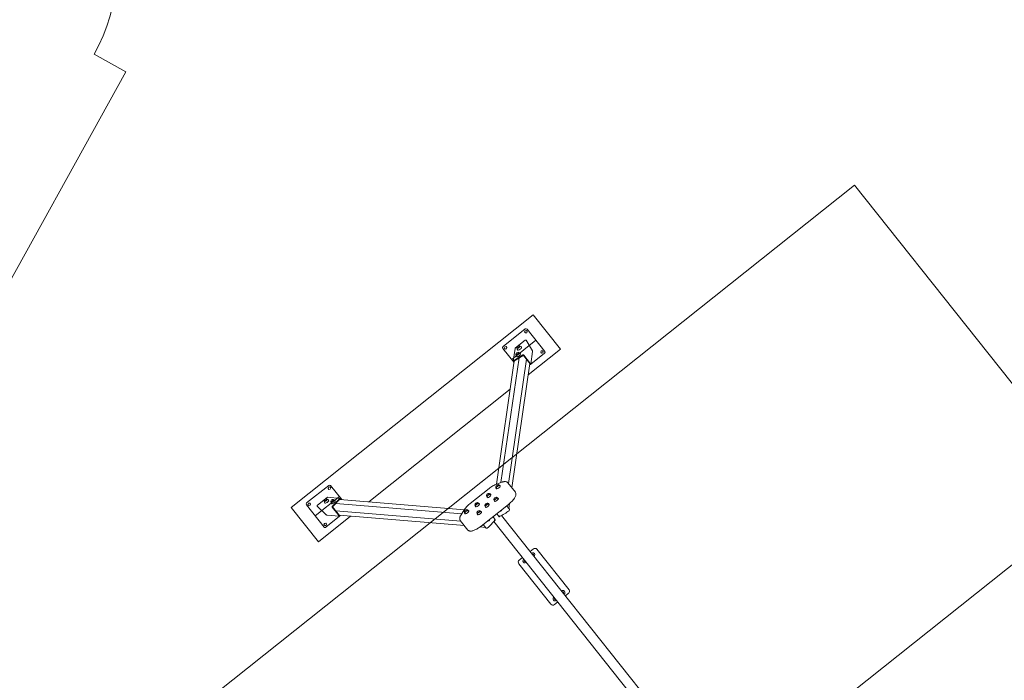
# Model space of a CAD drawing. Units: millimetres. Extents: x 443904 to 445236, y 4114559 to 4115686.
# Drawn here: x 444865 to 444873, y 4115417 to 4115422 of the extents above; entities that cross this region are included whole.
import ezdxf

# ---------------------------------------------------------------- set-up
doc = ezdxf.new("R2010")
doc.units = ezdxf.units.MM
doc.layers.add('_JARDINERIA_Cesped', color=7, linetype='Continuous', lineweight=18, true_color=0x4c9900)
doc.layers.add('PLANOBASE', color=9, linetype='Continuous', lineweight=0, true_color=0x808080)

# ---------------------------------------------------------------- blocks, each defined once
blk = doc.blocks.new('A$Ce2c3b4eb')
at = {"layer": 'PLANOBASE'}
for p, q in [((444869.1052, 4115419.9058), (444867.2271, 4115418.4116)), ((444869.1052, 4115419.9058), (444869.3169, 4115419.6397)), ((444868.8713, 4115419.6595), (444869.0435, 4115419.7964)), ((444869.0382, 4115419.7731), (444869.042, 4115419.7824)), ((444869.0444, 4115419.7653), (444869.0382, 4115419.7731)), ((444869.0519, 4115419.7838), (444869.042, 4115419.7824)), ((444869.0444, 4115419.7653), (444869.0543, 4115419.7667)), ((444869.058, 4115419.776), (444869.0519, 4115419.7838)), ((444869.0543, 4115419.7667), (444869.058, 4115419.776)), ((444869.0576, 4115419.7948), (444869.1945, 4115419.6227)), ((444869.126, 4115419.7088), (444868.9382, 4115419.5593)), ((444869.0422, 4115419.7095), (444868.9673, 4115419.6499)), ((444869.0008, 4115419.6639), (444868.9994, 4115419.6657)), ((444869.0995, 4115419.6259), (444869.0492, 4115419.7083)), ((444868.9564, 4115419.5365), (444868.8697, 4115419.6454)), ((444868.8817, 4115419.6486), (444868.8854, 4115419.6579)), ((444868.8879, 4115419.6408), (444868.8817, 4115419.6486)), ((444868.8953, 4115419.6593), (444868.8854, 4115419.6579)), ((444868.8879, 4115419.6408), (444868.8978, 4115419.6422)), ((444868.9015, 4115419.6515), (444868.8953, 4115419.6593)), ((444868.8978, 4115419.6422), (444868.9015, 4115419.6515)), ((444868.9651, 4115419.646), (444868.9507, 4115419.5471)), ((444868.9527, 4115419.55), (444869.0255, 4115419.5945)), ((444868.9551, 4115419.5471), (444869.0278, 4115419.5915)), ((444868.9712, 4115419.5981), (444868.9727, 4115419.5963)), ((444868.9787, 4115419.6492), (444868.9801, 4115419.6474)), ((444868.9934, 4115419.6128), (444868.992, 4115419.6146)), ((444869.0292, 4115419.5913), (444869.0819, 4115419.5251)), ((444869.0324, 4115419.5932), (444869.0851, 4115419.5271)), ((444869.3169, 4115419.6397), (444869.0668, 4115419.4408)), ((444869.1929, 4115419.6086), (444869.0859, 4115419.5235)), ((444869.086, 4115419.5239), (444869.1003, 4115419.6219)), ((444869.1627, 4115419.6166), (444869.1665, 4115419.6259)), ((444869.1689, 4115419.6088), (444869.1627, 4115419.6166)), ((444869.1764, 4115419.6273), (444869.1665, 4115419.6259)), ((444869.1689, 4115419.6088), (444869.1788, 4115419.6102)), ((444869.1825, 4115419.6195), (444869.1764, 4115419.6273)), ((444869.1788, 4115419.6102), (444869.1825, 4115419.6195)), ((444868.9582, 4115419.549), (444868.8191, 4115418.5928)), ((444868.9952, 4115419.5716), (444868.8547, 4115418.6056)), ((444868.9125, 4115418.598), (444869.0527, 4115419.5617)), ((444868.9393, 4115418.5643), (444869.0795, 4115419.528)), ((444868.9565, 4115419.5377), (444868.9516, 4115419.5439)), ((444868.9573, 4115419.5428), (444868.9549, 4115419.5459)), ((444869.084, 4115419.5209), (444869.0779, 4115419.5172)), ((444869.0784, 4115419.5175), (444869.0779, 4115419.5171)), ((444869.0816, 4115419.5239), (444869.0786, 4115419.522)), ((444868.9262, 4115419.3289), (444867.8294, 4115418.4564)), ((444868.4453, 4115418.4056), (444868.8372, 4115418.7174)), ((444868.8624, 4115418.6084), (444868.8212, 4115418.5937)), ((444868.9664, 4115418.5303), (444868.9071, 4115418.6048)), ((444867.5197, 4115418.5841), (444867.3475, 4115418.4472)), ((444867.5144, 4115418.5607), (444867.518, 4115418.57)), ((444867.5207, 4115418.5529), (444867.5144, 4115418.5607)), ((444867.5279, 4115418.5716), (444867.518, 4115418.57)), ((444867.5306, 4115418.5545), (444867.5207, 4115418.5529)), ((444867.5342, 4115418.5638), (444867.5279, 4115418.5716)), ((444867.5342, 4115418.5638), (444867.5306, 4115418.5545)), ((444867.6203, 4115418.4736), (444867.5337, 4115418.5825)), ((444868.7626, 4115418.5593), (444868.6161, 4115418.4428)), ((444868.7626, 4115418.5593), (444868.7629, 4115418.5589)), ((444868.7712, 4115418.5113), (444868.7636, 4115418.5208)), ((444868.8145, 4115418.5725), (444868.8221, 4115418.5629)), ((444868.8428, 4115418.5794), (444868.8352, 4115418.589)), ((444867.3579, 4115418.4362), (444867.3615, 4115418.4455)), ((444867.3714, 4115418.4471), (444867.3615, 4115418.4455)), ((444867.3777, 4115418.4393), (444867.3714, 4115418.4471)), ((444867.4144, 4115418.347), (444867.6022, 4115418.4964)), ((444867.4309, 4115418.4304), (444867.5059, 4115418.49)), ((444867.4833, 4115418.4622), (444867.4847, 4115418.4605)), ((444867.5054, 4115418.477), (444867.504, 4115418.4787)), ((444867.6098, 4115418.483), (444867.5101, 4115418.4912)), ((444867.5347, 4115418.458), (444867.5361, 4115418.4562)), ((444867.6065, 4115418.4817), (444867.5468, 4115418.4208)), ((444867.6088, 4115418.4788), (444867.5492, 4115418.4179)), ((444867.5569, 4115418.4727), (444867.5554, 4115418.4745)), ((444868.5503, 4115418.3634), (444867.5746, 4115418.4439)), ((444868.5708, 4115418.3953), (444867.605, 4115418.4749)), ((444867.6137, 4115418.4742), (444867.6101, 4115418.4787)), ((444867.6188, 4115418.4738), (444867.6127, 4115418.4814)), ((444868.6817, 4115418.44), (444868.6741, 4115418.4496)), ((444868.7429, 4115418.5043), (444868.7505, 4115418.4948)), ((444868.7584, 4115418.4355), (444868.7508, 4115418.4451)), ((444868.8003, 4115418.475), (444868.8079, 4115418.4654)), ((444868.8286, 4115418.4819), (444868.821, 4115418.4915)), ((444868.9159, 4115418.4035), (444868.9218, 4115418.4439)), ((444867.4387, 4115418.1456), (444867.2271, 4115418.4116)), ((444867.3459, 4115418.4331), (444867.4829, 4115418.2609)), ((444867.3642, 4115418.4284), (444867.3579, 4115418.4362)), ((444867.3741, 4115418.4299), (444867.3642, 4115418.4284)), ((444867.3777, 4115418.4393), (444867.3741, 4115418.4299)), ((444867.4996, 4115418.3558), (444867.4306, 4115418.4233)), ((444867.5465, 4115418.4138), (444867.5991, 4115418.3476)), ((444867.5491, 4115418.4165), (444867.6018, 4115418.3503)), ((444867.5738, 4115418.3854), (444868.5447, 4115418.3054)), ((444868.5695, 4115418.3934), (444868.5459, 4115418.3565)), ((444868.5709, 4115418.3787), (444868.5785, 4115418.3691)), ((444868.5992, 4115418.3856), (444868.5916, 4115418.3952)), ((444868.6534, 4115418.4331), (444868.661, 4115418.4235)), ((444868.6691, 4115418.3706), (444868.6767, 4115418.361)), ((444868.6974, 4115418.3775), (444868.6898, 4115418.3871)), ((444868.7018, 4115418.2685), (444868.9131, 4115418.4366)), ((444868.7301, 4115418.4286), (444868.7377, 4115418.419)), ((444868.8987, 4115418.4252), (444868.9199, 4115418.3986)), ((444868.9191, 4115418.3887), (444868.9203, 4115418.397)), ((444867.6888, 4115418.3445), (444867.4387, 4115418.1456)), ((444867.4824, 4115418.2797), (444867.486, 4115418.289)), ((444867.4959, 4115418.2905), (444867.486, 4115418.289)), ((444867.5022, 4115418.2828), (444867.4959, 4115418.2905)), ((444867.4969, 4115418.2593), (444867.6039, 4115418.3445)), ((444867.5033, 4115418.3541), (444867.602, 4115418.346)), ((444867.6006, 4115418.3518), (444868.5715, 4115418.2717)), ((444867.603, 4115418.3502), (444867.6042, 4115418.3515)), ((444867.6053, 4115418.3473), (444867.6091, 4115418.3511)), ((444868.5393, 4115418.3122), (444868.5986, 4115418.2377)), ((444868.7987, 4115418.3026), (444870.3326, 4115416.3745)), ((444870.3921, 4115416.4218), (444868.8581, 4115418.3499)), ((444867.4887, 4115418.2719), (444867.4824, 4115418.2797)), ((444867.4986, 4115418.2734), (444867.4887, 4115418.2719)), ((444867.5022, 4115418.2828), (444867.4986, 4115418.2734)), ((444868.6926, 4115418.2617), (444868.7334, 4115418.2583)), ((444868.7374, 4115418.2534), (444868.7162, 4115418.28)), ((444868.7388, 4115418.2526), (444868.7472, 4115418.2519)), ((444869.0801, 4115418.071), (444869.1059, 4115418.0915)), ((444869.134, 4115418.0883), (444869.383, 4115417.7753)), ((444868.9963, 4115418.0043), (444869.0206, 4115418.0236)), ((444869.0395, 4115418.0023), (444869.0374, 4115418.0006)), ((444869.0423, 4115417.9943), (444869.0444, 4115417.996)), ((444869.1004, 4115418.0507), (444869.0982, 4115418.049)), ((444869.1032, 4115418.0427), (444869.1054, 4115418.0444)), ((444869.2422, 4115417.6632), (444868.9931, 4115417.9762)), ((444869.3338, 4115417.7572), (444869.3317, 4115417.7555)), ((444869.2945, 4115417.6793), (444869.2703, 4115417.66)), ((444869.273, 4115417.7088), (444869.2708, 4115417.7071)), ((444869.2758, 4115417.7008), (444869.2779, 4115417.7025)), ((444869.3366, 4115417.7492), (444869.3388, 4115417.751)), ((444869.3798, 4115417.7472), (444869.354, 4115417.7266))]:
    blk.add_line(p, q, dxfattribs=at)
blk.add_lwpolyline([(444864.2693, 4115425.4518), (444863.8207, 4115424.6417), (444863.6516, 4115424.3365, 0.08329), (444863.1927, 4115424.1473), (444862.7634, 4115424.3851), (444860.9173, 4115425.4075, 0.414034), (444858.8789, 4115424.8216), (444857.883, 4115423.0234, 0.414214), (444858.4684, 4115420.9842), (444860.0394, 4115420.1141, 0.039382), (444859.9476, 4115419.8967), (444859.9477, 4115419.8967, 0.425378), (444860.9527, 4115417.9831, 0.623042), (444863.6426, 4115417.8501), (444863.7345, 4115417.7992), (444865.9445, 4115421.7893), (444865.9445, 4115421.7893), (444865.6991, 4115421.9252, 0.213657), (444865.803, 4115423.147), (444865.9712, 4115423.4506), (444866.4198, 4115424.2607, 0.414397), (444866.029, 4115425.6205), (444865.6288, 4115425.8422, 0.414214)], format="xyb", close=True, dxfattribs=at)
blk.add_lwpolyline([(444873.5036, 4115418.5132), (444867.5953, 4115413.8127), (444865.6871, 4115416.2113), (444871.5954, 4115420.9117)], close=True, dxfattribs=at)
for points in [[(444868.9071, 4115418.6048, 0.011798), (444868.9051, 4115418.6069, 0.039535), (444868.9027, 4115418.6089, 0.056939), (444868.8986, 4115418.6111, 0.070493), (444868.8906, 4115418.6131, 0.026661), (444868.8864, 4115418.6133, 0.029664), (444868.8805, 4115418.6129, 0.018815), (444868.8758, 4115418.6121, 0.024447), (444868.8675, 4115418.61, 0.013312), (444868.8624, 4115418.6084)], [(444868.9131, 4115418.4366, 0.006058), (444868.9204, 4115418.4426, 0.032115), (444868.9434, 4115418.4649, 0.022527), (444868.954, 4115418.4777, 0.043513), (444868.9647, 4115418.4946, 0.040063), (444868.9689, 4115418.5046, 0.058722), (444868.9709, 4115418.5142, 0.061194), (444868.9706, 4115418.5207, 0.08989), (444868.9679, 4115418.5282, 0.030723), (444868.9664, 4115418.5303)], [(444868.9178, 4115418.3867, 0.010675), (444868.9179, 4115418.3867, 0.066164), (444868.9182, 4115418.387, 0.021502), (444868.9184, 4115418.3871, 0.019983), (444868.9185, 4115418.3873, 0.014465), (444868.9186, 4115418.3875, 0.01345), (444868.9188, 4115418.3878, 0.011422), (444868.9189, 4115418.3879, 0.036608), (444868.919, 4115418.3882, 0.0425), (444868.9191, 4115418.3885, 0.055709), (444868.9191, 4115418.3887)], [(444868.5459, 4115418.3565, 0.003687), (444868.5439, 4115418.3533, 0.013542), (444868.5414, 4115418.3488, 0.027431), (444868.538, 4115418.3414, 0.019531), (444868.5365, 4115418.3371, 0.064093), (444868.5347, 4115418.3273, 0.042984), (444868.5349, 4115418.3226, 0.079605), (444868.5366, 4115418.317, 0.021169), (444868.5378, 4115418.3147, 0.008255), (444868.5393, 4115418.3122)], [(444868.8093, 4115418.3177, 52.534304), (444868.8095, 4115418.3176, 51.386293), (444868.8096, 4115418.3176, 41.544541), (444868.8097, 4115418.3175, 33.143887), (444868.8098, 4115418.3175, 26.292813), (444868.8099, 4115418.3174, 21.109891), (444868.81, 4115418.3174, 95.973119), (444868.81, 4115418.3174)], [(444868.8091, 4115418.3141, 0.014626), (444868.8093, 4115418.3141, 0.018138), (444868.8094, 4115418.3142, 0.023022), (444868.8095, 4115418.3142, 0.023614), (444868.8096, 4115418.3142, 0.029483), (444868.8097, 4115418.3143, 0.036933), (444868.8098, 4115418.3143, 0.045664), (444868.8098, 4115418.3143, 0.012373), (444868.8098, 4115418.3143)], [(444868.8446, 4115418.3423, 55.233281), (444868.8445, 4115418.3421, 52.72257), (444868.8444, 4115418.342, 41.33837), (444868.8444, 4115418.3419, 31.687164), (444868.8443, 4115418.3418, 23.931055), (444868.8443, 4115418.3418, 23.074526), (444868.8442, 4115418.3417, 39.984905), (444868.8442, 4115418.3417)], [(444868.8411, 4115418.3429, 0.019043), (444868.8411, 4115418.3427, 0.019476), (444868.8411, 4115418.3426, 0.024091), (444868.8411, 4115418.3425, 0.030204), (444868.8411, 4115418.3424, 0.038073), (444868.8412, 4115418.3423, 0.047425), (444868.8412, 4115418.3422, 0.010429), (444868.8412, 4115418.3422)], [(444868.5986, 4115418.2377, 0.011354), (444868.6005, 4115418.2357, 0.029252), (444868.6024, 4115418.234, 0.05238), (444868.6057, 4115418.232, 0.084055), (444868.6146, 4115418.2295, 0.042819), (444868.6216, 4115418.2293, 0.043181), (444868.6322, 4115418.2309, 0.02668), (444868.6421, 4115418.2338, 0.021339), (444868.6526, 4115418.2379, 0.022609), (444868.6675, 4115418.2454, 0.028388), (444868.6906, 4115418.2601, 0.013104), (444868.7018, 4115418.2685)], [(444868.7472, 4115418.252, 0.010058), (444868.7473, 4115418.2519, 0.06451), (444868.7477, 4115418.2519, 0.044561), (444868.748, 4115418.252, 0.020035), (444868.7483, 4115418.252, 0.022283), (444868.7487, 4115418.2522, 0.017944), (444868.7489, 4115418.2523, 0.075994), (444868.7494, 4115418.2526, 0.006742), (444868.7495, 4115418.2528)]]:
    blk.add_lwpolyline(points, format="xyb", dxfattribs=at)
for centre, radius, start, end in [((444869.0497, 4115419.7886), 0.01, 38.50454, 128.50454), ((444868.9979, 4115419.6464), 0.0201, 91.52777, 165.48131), ((444868.996, 4115419.6422), 0.0223, 37.014, 79.14267), ((444868.8776, 4115419.6516), 0.01, 128.50454, 218.50454), ((444868.9904, 4115419.5953), 0.0201, 91.52777, 165.48131), ((444868.9928, 4115419.5956), 0.0202, 175.76952, 222.41165), ((444869.0003, 4115419.6467), 0.0202, 175.76952, 222.41165), ((444868.9885, 4115419.5911), 0.0223, 37.014, 79.14267), ((444869.1867, 4115419.6164), 0.01, 308.50454, 38.50454), ((444868.8737, 4115418.4486), 0.1543, 109.89174, 122.13702), ((444867.5259, 4115418.5763), 0.01, 38.50454, 128.50454), ((444868.7621, 4115418.5015), 0.0201, 91.52777, 165.48131), ((444868.9002, 4115418.3899), 0.2183, 119.83455, 129.08888), ((444868.7601, 4115418.5009), 0.0201, 34.0124, 80.85235), ((444868.8337, 4115418.5697), 0.0201, 91.52777, 165.48131), ((444868.8341, 4115418.5709), 0.0194, 174.38297, 222.88942), ((444868.8317, 4115418.5691), 0.0201, 34.01241, 80.84376), ((444867.3537, 4115418.4393), 0.01, 128.50454, 218.50454), ((444867.5024, 4115418.4594), 0.0201, 91.52777, 165.48131), ((444867.5048, 4115418.4596), 0.0202, 175.96744, 222.42921), ((444867.5005, 4115418.4552), 0.0224, 37.06555, 79.17803), ((444867.5539, 4115418.4552), 0.0201, 91.52777, 165.48131), ((444867.5563, 4115418.4554), 0.0202, 175.8239, 222.41604), ((444867.552, 4115418.451), 0.0224, 37.03607, 79.16864), ((444868.748, 4115418.2714), 0.2162, 127.58804, 145.66755), ((444868.6726, 4115418.4303), 0.0201, 91.52777, 165.48131), ((444868.6706, 4115418.4297), 0.0201, 34.0124, 80.85235), ((444868.7493, 4115418.4257), 0.0201, 91.52777, 165.48131), ((444868.7626, 4115418.5028), 0.0194, 174.33266, 222.83533), ((444868.7462, 4115418.4231), 0.0223, 36.97092, 79.12394), ((444868.8195, 4115418.4721), 0.0201, 91.52777, 165.48131), ((444868.8207, 4115418.4739), 0.0202, 175.92448, 222.42499), ((444868.8165, 4115418.4695), 0.0223, 36.96725, 79.12201), ((444868.59, 4115418.3759), 0.0201, 91.52777, 165.48131), ((444868.5905, 4115418.3771), 0.0194, 174.38297, 222.88942), ((444868.588, 4115418.3752), 0.0201, 34.01241, 80.84376), ((444868.6731, 4115418.4315), 0.0194, 174.33266, 222.83533), ((444868.6883, 4115418.3678), 0.0201, 91.52777, 165.48131), ((444868.6895, 4115418.3695), 0.0202, 175.92448, 222.42499), ((444868.6852, 4115418.3651), 0.0223, 36.96725, 79.12201), ((444868.7505, 4115418.4275), 0.0202, 175.81493, 222.41347), ((444869.2947, 4115418.7584), 0.6151, 219.86506, 222.49027), ((444868.5738, 4115418.8684), 0.5917, 297.23256, 305.58458), ((444868.3574, 4115418.6962), 0.5917, 311.4245, 319.77652), ((444868.3025, 4115417.9691), 0.6151, 34.51881, 37.14011), ((444868.808, 4115418.316), 0.00238, 317.48629, 36.28718), ((444868.843, 4115418.3438), 0.00237, 220.23073, 299.20271), ((444867.4907, 4115418.2672), 0.01, 218.50454, 308.50454), ((444869.1027, 4115418.0474), 0.015, 296.93986, 140.0692), ((444869.1184, 4115418.0759), 0.02, 38.50454, 128.50454), ((444869.0088, 4115417.9887), 0.02, 128.50454, 218.50454), ((444869.0401, 4115417.9976), 0.015, 124.70921, 312.29987), ((444869.0401, 4115417.9976), 0.004, 128.53383, 308.52352), ((444869.1027, 4115418.0474), 0.004, 308.52352, 128.50454), ((444869.3361, 4115417.7539), 0.015, 296.93986, 140.0692), ((444869.3361, 4115417.7539), 0.004, 308.52352, 128.50454), ((444869.3674, 4115417.7628), 0.02, 308.50454, 38.50454), ((444869.2735, 4115417.7041), 0.015, 124.70921, 312.29987), ((444869.2735, 4115417.7041), 0.004, 128.53383, 308.52352), ((444869.2578, 4115417.6757), 0.02, 218.50454, 308.50454)]:
    blk.add_arc(centre, radius, start, end, dxfattribs=at)
for centre, major_axis, ratio, start_param, end_param in [((444868.989, 4115419.6575), (0.0104, 0.0082), 0.34202, 2.715202, 6.283185), ((444868.9908, 4115419.6553), (-0.0106, -0.0084), 0.34202, 0, 3.334341), ((444868.9908, 4115419.6553), (-0.0102, -0.0081), 0.34202, 0, 3.141593), ((444868.989, 4115419.6575), (0.0104, 0.0082), 0.34202, 0, 0.42639), ((444869.045, 4115419.705), (-0.00082, -0.0056), 0.883022, 2.325113, 3.89591), ((444868.9701, 4115419.6453), (0.00082, 0.0056), 0.883022, 0.754317, 1.570796), ((444868.9816, 4115419.6064), (0.0104, 0.0082), 0.34202, 2.715202, 6.283185), ((444868.9834, 4115419.6042), (-0.0106, -0.0084), 0.34202, 6.090437, 6.283185), ((444868.9834, 4115419.6042), (-0.0106, -0.0084), 0.34202, 0, 3.334341), ((444868.9834, 4115419.6042), (0.0102, 0.0081), 0.34202, 3.141593, 6.283185), ((444868.9921, 4115419.5931), (0.0145, 0.0115), 0.34202, 3.128517, 6.283185), ((444868.9908, 4115419.6553), (-0.0106, -0.0084), 0.34202, 6.090437, 6.283185), ((444868.9996, 4115419.6442), (0.0145, 0.0115), 0.34202, 3.128517, 6.283185), ((444868.9816, 4115419.6064), (0.0104, 0.0082), 0.34202, 0, 0.42639), ((444868.9921, 4115419.5931), (0.0145, 0.0115), 0.34202, 0, 0.015844), ((444868.9996, 4115419.6442), (0.0145, 0.0115), 0.34202, 0, 0.015844), ((444869.0284, 4115419.5908), (-0.00495, 0.00072), 0.883022, 3.89591, 5.466706), ((444869.0284, 4115419.5908), (-0.00099, 0.000144), 0.883022, 3.89591, 5.466706), ((444869.0953, 4115419.6226), (0.00082, 0.0056), 0.883022, 4.712389, 5.466706), ((444868.9557, 4115419.5464), (0.00495, -0.00072), 0.883022, 2.325113, 3.89591), ((444868.9557, 4115419.5464), (0.00099, -0.000144), 0.883022, 2.325113, 3.89591), ((444869.0811, 4115419.5246), (-0.00099, 0.000144), 0.883022, 2.325113, 3.89591), ((444869.0811, 4115419.5246), (-0.00495, 0.00072), 0.883022, 2.325113, 3.89591), ((444868.7533, 4115418.5126), (-0.0104, -0.0082), 0.34202, 0, 3.567983), ((444868.7539, 4115418.5118), (0.0106, 0.0084), 0.34202, 2.948844, 6.283185), ((444868.7539, 4115418.5118), (0.0102, 0.0081), 0.34202, 3.141593, 6.283185), ((444868.7539, 4115418.5118), (0.0106, 0.0084), 0.34202, 0, 0.192748), ((444868.8249, 4115418.5807), (0.0104, 0.0082), 0.34202, 2.705522, 6.283185), ((444868.8254, 4115418.58), (0.0106, 0.0084), 0.34202, 2.948844, 6.283185), ((444868.8254, 4115418.58), (0.0102, 0.0081), 0.34202, 3.141593, 6.283185), ((444868.8342, 4115418.569), (-0.0145, -0.0115), 0.34202, 0, 3.157557), ((444868.8342, 4115418.569), (-0.0145, -0.0115), 0.34202, 6.268931, 6.283185), ((444868.8249, 4115418.5807), (0.0104, 0.0082), 0.34202, 0, 0.42639), ((444868.8254, 4115418.58), (0.0106, 0.0084), 0.34202, 0, 0.192748), ((444867.4936, 4115418.4705), (0.0104, 0.0082), 0.34202, 2.715202, 6.283185), ((444867.4954, 4115418.4683), (-0.0106, -0.0084), 0.34202, 6.090437, 6.283185), ((444867.4954, 4115418.4683), (-0.0106, -0.0084), 0.34202, 0, 3.334341), ((444867.4954, 4115418.4683), (0.0102, 0.0081), 0.34202, 3.141593, 6.283185), ((444867.5042, 4115418.4572), (-0.0145, -0.0115), 0.34202, 6.267801, 6.283185), ((444867.5042, 4115418.4572), (-0.0145, -0.0115), 0.34202, 0, 3.154586), ((444867.4936, 4115418.4705), (0.0104, 0.0082), 0.34202, 0, 0.42639), ((444867.5097, 4115418.4863), (-0.00564, 0.00047), 0.883022, 4.712389, 5.528868), ((444867.5451, 4115418.4662), (0.0104, 0.0082), 0.34202, 2.715202, 6.283185), ((444867.5468, 4115418.464), (-0.0106, -0.0084), 0.34202, 6.090437, 6.283185), ((444867.5468, 4115418.464), (-0.0106, -0.0084), 0.34202, 0, 3.334341), ((444867.5468, 4115418.464), (0.0102, 0.0081), 0.34202, 3.141593, 6.283185), ((444867.5556, 4115418.453), (0.0145, 0.0115), 0.34202, 3.125148, 6.283185), ((444867.5451, 4115418.4662), (0.0104, 0.0082), 0.34202, 0, 0.42639), ((444867.5556, 4115418.453), (0.0145, 0.0115), 0.34202, 0, 0.013976), ((444867.6094, 4115418.478), (-0.00041, -0.00498), 0.883022, 2.387276, 3.958072), ((444867.6094, 4115418.478), (-0.000082, -0.000997), 0.883022, 2.387276, 3.958072), ((444868.6637, 4115418.4413), (-0.0104, -0.0082), 0.34202, 0, 3.567983), ((444868.6643, 4115418.4406), (0.0106, 0.0084), 0.34202, 2.948844, 6.283185), ((444868.6643, 4115418.4406), (-0.0102, -0.0081), 0.34202, 0, 3.141593), ((444868.6731, 4115418.4296), (-0.0145, -0.0115), 0.34202, 0, 3.157614), ((444868.6643, 4115418.4406), (0.0106, 0.0084), 0.34202, 0, 0.192748), ((444868.7405, 4115418.4368), (-0.0104, -0.0082), 0.34202, 0, 3.567983), ((444868.741, 4115418.4361), (0.0106, 0.0084), 0.34202, 2.948844, 6.283185), ((444868.741, 4115418.4361), (-0.0102, -0.0081), 0.34202, 0, 3.141593), ((444868.7533, 4115418.5126), (-0.0104, -0.0082), 0.34202, 5.856795, 6.283185), ((444868.7626, 4115418.5008), (-0.0145, -0.0115), 0.34202, 6.268962, 6.283185), ((444868.7626, 4115418.5008), (-0.0145, -0.0115), 0.34202, 0, 3.157614), ((444868.741, 4115418.4361), (0.0106, 0.0084), 0.34202, 0, 0.192748), ((444868.8107, 4115418.4832), (0.0104, 0.0082), 0.34202, 2.705522, 6.283185), ((444868.8113, 4115418.4825), (-0.0106, -0.0084), 0.34202, 6.090437, 6.283185), ((444868.8113, 4115418.4825), (-0.0106, -0.0084), 0.34202, 0, 3.334341), ((444868.8113, 4115418.4825), (-0.0102, -0.0081), 0.34202, 0, 3.141593), ((444868.82, 4115418.4715), (-0.0145, -0.0115), 0.34202, 6.269538, 6.283185), ((444868.82, 4115418.4715), (-0.0145, -0.0115), 0.34202, 0, 3.156976), ((444868.8107, 4115418.4832), (0.0104, 0.0082), 0.34202, 0, 0.42639), ((444867.4348, 4115418.4266), (0.00564, -0.00047), 0.883022, 2.387276, 3.958072), ((444867.5498, 4115418.4171), (0.00041, 0.00498), 0.883022, 0.816479, 2.387276), ((444867.5498, 4115418.4171), (0.000082, 0.000997), 0.883022, 0.816479, 2.387276), ((444868.5812, 4115418.3869), (0.0104, 0.0082), 0.34202, 2.705522, 6.283185), ((444868.5818, 4115418.3862), (0.0106, 0.0084), 0.34202, 2.948844, 6.283185), ((444868.5818, 4115418.3862), (0.0102, 0.0081), 0.34202, 3.141593, 6.283185), ((444868.5906, 4115418.3752), (-0.0145, -0.0115), 0.34202, 0, 3.157557), ((444868.5906, 4115418.3752), (-0.0145, -0.0115), 0.34202, 6.268931, 6.283185), ((444868.5812, 4115418.3869), (0.0104, 0.0082), 0.34202, 0, 0.42639), ((444868.5818, 4115418.3862), (0.0106, 0.0084), 0.34202, 0, 0.192748), ((444868.6637, 4115418.4413), (-0.0104, -0.0082), 0.34202, 5.856795, 6.283185), ((444868.6731, 4115418.4296), (-0.0145, -0.0115), 0.34202, 6.268962, 6.283185), ((444868.6795, 4115418.3788), (0.0104, 0.0082), 0.34202, 2.705522, 6.283185), ((444868.68, 4115418.3781), (-0.0106, -0.0084), 0.34202, 6.090437, 6.283185), ((444868.68, 4115418.3781), (-0.0106, -0.0084), 0.34202, 0, 3.334341), ((444868.68, 4115418.3781), (-0.0102, -0.0081), 0.34202, 0, 3.141593), ((444868.6888, 4115418.3671), (-0.0145, -0.0115), 0.34202, 0, 3.156976), ((444868.6795, 4115418.3788), (0.0104, 0.0082), 0.34202, 0, 0.42639), ((444868.7405, 4115418.4368), (-0.0104, -0.0082), 0.34202, 5.856795, 6.283185), ((444868.7498, 4115418.425), (-0.0145, -0.0115), 0.34202, 0, 3.157008), ((444868.7498, 4115418.425), (-0.0145, -0.0115), 0.34202, 6.26958, 6.283185), ((444868.8524, 4115418.394), (-0.0101, 0.0015), 0.883022, 1.359078, 3.538845), ((444868.9178, 4115418.3973), (-0.00247, 0.00036), 0.883022, 3.141593, 3.89591), ((444867.5037, 4115418.3591), (-0.00564, 0.00047), 0.883022, 0.816479, 1.570796), ((444867.6024, 4115418.351), (0.00041, 0.00498), 0.883022, 2.387276, 3.958072), ((444867.6024, 4115418.351), (0.000082, 0.000997), 0.883022, 2.387276, 3.958072), ((444868.6888, 4115418.3671), (-0.0145, -0.0115), 0.34202, 6.269538, 6.283185), ((444868.757, 4115418.3182), (-0.0008, -0.0102), 0.883022, 5.885933, 6.283185), ((444868.757, 4115418.3182), (-0.0008, -0.0102), 0.883022, 0, 1.782515), ((444868.739, 4115418.2551), (0.00021, 0.00249), 0.883022, 2.387276, 3.141593)]:
    blk.add_ellipse(centre, major_axis=major_axis, ratio=ratio, start_param=start_param, end_param=end_param, dxfattribs=at)
blk = doc.blocks.new('A$C0a4845f4')
at = {"layer": 'PLANOBASE'}
blk.add_blockref('A$Ce2c3b4eb', (0, 0), dxfattribs=at)

msp = doc.modelspace()

# ---------------------------------------------------------------- hatches: boundary and pattern name
at = {"layer": '_JARDINERIA_Cesped', "transparency": 33554623}
h = msp.add_hatch(dxfattribs=at)
h.set_pattern_fill('GRASS', color=256, scale=0.02)
edge = h.paths.add_edge_path()
edge.add_arc((444881.1856, 4115169.7632), 1, 265.06684, 403.22246)
edge.add_line((444881.9143, 4115170.4481), (444877.8656, 4115174.7561))
edge.add_line((444877.8656, 4115174.7561), (444870.0038, 4115181.2896))
edge.add_line((444870.0038, 4115181.2896), (444861.9799, 4115187.4394))
edge.add_line((444861.9799, 4115187.4394), (444853.891, 4115193.4539))
edge.add_line((444853.891, 4115193.4539), (444845.7488, 4115199.3875))
edge.add_line((444845.7488, 4115199.3875), (444837.5499, 4115205.2426))
edge.add_line((444837.5499, 4115205.2426), (444829.2952, 4115211.0186))
edge.add_line((444829.2952, 4115211.0186), (444820.9854, 4115216.7151))
edge.add_line((444820.9854, 4115216.7151), (444812.6212, 4115222.3315))
edge.add_line((444812.6212, 4115222.3315), (444804.2035, 4115227.8673))
edge.add_line((444804.2035, 4115227.8673), (444795.733, 4115233.322))
edge.add_line((444795.733, 4115233.322), (444787.2104, 4115238.6951))
edge.add_line((444787.2104, 4115238.6951), (444778.6367, 4115243.986))
edge.add_line((444778.6367, 4115243.986), (444770.0167, 4115249.1917))
edge.add_line((444770.0167, 4115249.1917), (444761.3682, 4115254.3602))
edge.add_line((444761.3682, 4115254.3602), (444752.6408, 4115259.4046))
edge.add_line((444752.6408, 4115259.4046), (444743.8718, 4115264.3613))
edge.add_line((444743.8718, 4115264.3613), (444735.1671, 4115269.1998))
edge.add_line((444735.1671, 4115269.1998), (444726.756, 4115274.1366))
edge.add_line((444726.756, 4115274.1366), (444718.4986, 4115279.2998))
edge.add_line((444718.4986, 4115279.2998), (444710.4495, 4115284.774))
edge.add_line((444710.4495, 4115284.774), (444702.5804, 4115290.5187))
edge.add_line((444702.5804, 4115290.5187), (444694.7484, 4115296.6013))
edge.add_line((444694.7484, 4115296.6013), (444686.5554, 4115302.7352))
edge.add_line((444686.5554, 4115302.7352), (444678.4124, 4115308.5283))
edge.add_line((444678.4124, 4115308.5283), (444670.6392, 4115314.3774))
edge.add_line((444670.6392, 4115314.3774), (444663.0878, 4115320.4953))
edge.add_line((444663.0878, 4115320.4953), (444655.7579, 4115326.8843))
edge.add_line((444655.7579, 4115326.8843), (444648.6318, 4115333.494))
edge.add_line((444648.6318, 4115333.494), (444641.7808, 4115340.3937))
edge.add_line((444641.7808, 4115340.3937), (444638.7696, 4115343.6004))
edge.add_line((444638.7696, 4115343.6004), (444636.5753, 4115346.6891))
edge.add_line((444636.5753, 4115346.6891), (444634.873, 4115350.0455))
edge.add_line((444634.873, 4115350.0455), (444633.7757, 4115353.6556))
edge.add_line((444633.7757, 4115353.6556), (444633.2178, 4115357.4742))
edge.add_line((444633.2178, 4115357.4742), (444633.0496, 4115361.3879))
edge.add_line((444633.0496, 4115361.3879), (444633.4509, 4115365.4148))
edge.add_line((444633.4509, 4115365.4148), (444634.4328, 4115370.2248))
edge.add_line((444634.4328, 4115370.2248), (444634.9309, 4115372.648))
edge.add_arc((444732.8827, 4115352.512), 100, 157.03577, 168.383512, ccw=False)
edge.add_line((444640.8078, 4115391.5277), (444650.4748, 4115414.3412))
edge.add_arc((444715.1779, 4115384.3622), 71.3108, 135.568837, 155.140208, ccw=False)
edge.add_line((444664.2554, 4115434.2835), (444664.2941, 4115434.3302))
edge.add_line((444664.2941, 4115434.3302), (444663.3212, 4115435.1369))
edge.add_arc((444662.0446, 4115433.5974), 2, 50.33296, 126.6794)
edge.add_arc((444637.2551, 4115466.88), 39.5, 282.09207, 306.6794, ccw=False)
edge.add_arc((444647.0954, 4115420.9478), 7.4745, 102.09207, 154.28604)
edge.add_line((444640.3612, 4115424.1908), (444614.6997, 4115370.9035))
edge.add_arc((444650.7386, 4115353.5483), 40, 154.28604, 199.83589)
edge.add_line((444613.1118, 4115339.9752), (444616.0111, 4115335.6239))
edge.add_line((444616.0111, 4115335.6239), (444617.4276, 4115333.1995))
edge.add_line((444617.4276, 4115333.1995), (444618.5094, 4115331.653))
edge.add_line((444618.5094, 4115331.653), (444620.9101, 4115328.5595))
edge.add_line((444620.9101, 4115328.5595), (444625.5885, 4115323.3308))
edge.add_line((444625.5885, 4115323.3308), (444631.9278, 4115317.741))
edge.add_line((444631.9278, 4115317.741), (444637.3964, 4115313.2458))
edge.add_line((444637.3964, 4115313.2458), (444645.5693, 4115306.5151))
edge.add_line((444645.5693, 4115306.5151), (444651.1227, 4115301.9314))
edge.add_line((444651.1227, 4115301.9314), (444655.1232, 4115298.7534))
edge.add_line((444655.1232, 4115298.7534), (444659.6715, 4115295.9627))
edge.add_line((444659.6715, 4115295.9627), (444665.4983, 4115292.4948))
edge.add_line((444665.4983, 4115292.4948), (444674.7647, 4115287.0315))
edge.add_line((444674.7647, 4115287.0315), (444684.5116, 4115281.3007))
edge.add_line((444684.5116, 4115281.3007), (444696.3252, 4115274.3746))
edge.add_line((444696.3252, 4115274.3746), (444706.4718, 4115268.5406))
edge.add_line((444706.4718, 4115268.5406), (444714.143, 4115264.2476))
edge.add_line((444714.143, 4115264.2476), (444727.6617, 4115256.868))
edge.add_line((444727.6617, 4115256.868), (444742.0431, 4115249.1156))
edge.add_line((444742.0431, 4115249.1156), (444757.8426, 4115240.3867))
edge.add_line((444757.8426, 4115240.3867), (444768.6347, 4115234.2227))
edge.add_line((444768.6347, 4115234.2227), (444779.2869, 4115227.8789))
edge.add_line((444779.2869, 4115227.8789), (444788.9659, 4115221.9207))
edge.add_line((444788.9659, 4115221.9207), (444802.3386, 4115213.4603))
edge.add_line((444802.3386, 4115213.4603), (444814.6992, 4115205.385))
edge.add_line((444814.6992, 4115205.385), (444827.708, 4115196.633))
edge.add_line((444827.708, 4115196.633), (444839.5873, 4115188.5664))
edge.add_line((444839.5873, 4115188.5664), (444852.629, 4115179.6708))
edge.add_line((444852.629, 4115179.6708), (444862.4242, 4115172.9539))
edge.add_line((444862.4242, 4115172.9539), (444866.8626, 4115169.9958))
edge.add_line((444866.8626, 4115169.9958), (444881.0996, 4115168.7669))

# ---------------------------------------------------------------- block references
msp.add_blockref('A$C0a4845f4', (0, 0))

doc.saveas('drawing.dxf')
